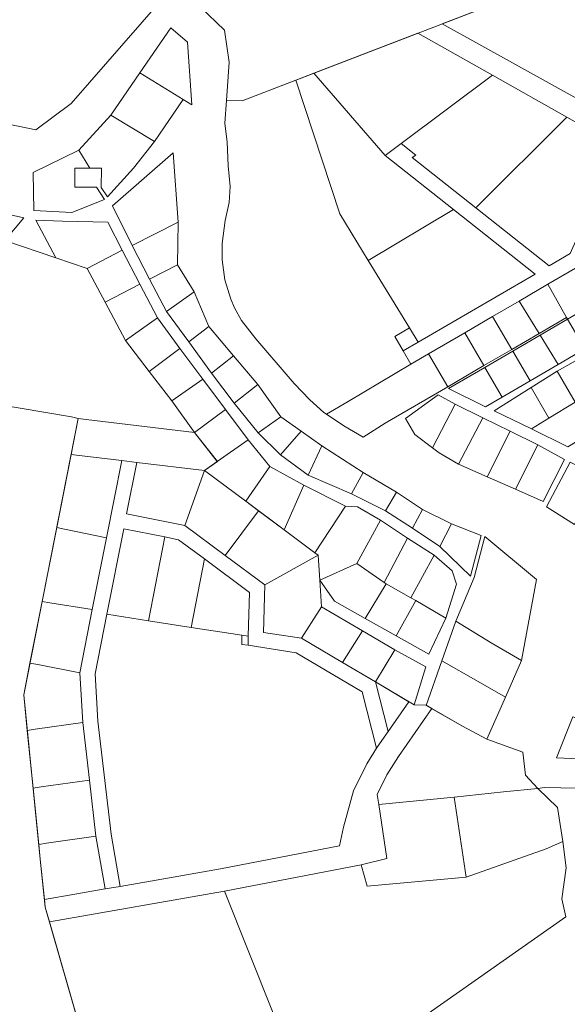
# Model space of a CAD drawing. Units: millimetres. Extents: x 1331 to 38040, y -5065 to 26310.
# Drawn here: x 22493 to 22924, y 15925 to 16701 of the extents above; entities that cross this region are included whole.
import ezdxf

# ---------------------------------------------------------------- set-up
doc = ezdxf.new("R2010")
doc.units = ezdxf.units.MM
doc.layers.add('Level 1', color=24, linetype='Continuous', lineweight=0)

msp = doc.modelspace()

# ---------------------------------------------------------------- linework, layer by layer
at = {"layer": 'Level 1', "lineweight": -3}
msp.add_line((22815.44, 16022.13), (22815.44, 16022.13), dxfattribs=at)
at = {"layer": 'Level 1', "flags": 128}
for points in [[(23003.32, 17126.39), (23002.89, 17120.4), (22994.73, 17007.25), (22994.16, 16999.27), (22993.93, 16991.51), (22980.34, 16757.49), (22825.77, 16697.88), (23056.87, 16569.55), (23082.81, 16556.75), (23096.72, 16564.84), (23141.23, 17120.67), (23141.71, 17126.65)], [(23003.32, 17126.39), (23002.89, 17120.4), (22994.73, 17007.25), (22994.16, 16999.27), (22993.93, 16991.51), (22980.34, 16757.49), (22825.77, 16697.88), (23056.87, 16569.55), (23082.81, 16556.75), (23096.72, 16564.84), (23141.23, 17120.67), (23141.71, 17126.65)], [(22655.85, 16637.43), (22668, 16637.04), (22980.34, 16757.49), (22993.93, 16991.51), (22994.16, 16999.27), (22890.53, 17052.95), (22832.58, 17090.4), (22828.15, 17081.03), (22543.44, 16918.36), (22527.59, 16911.07), (22530.05, 16889.86), (22514.18, 16858.93), (22468.62, 16834.64), (22447.01, 16804.38), (22457.19, 16648.88), (22468.59, 16622.01), (22505.63, 16614.27), (22533.31, 16635.04), (22603.74, 16715.64), (22635.08, 16711.16), (22654.21, 16692.84), (22657.88, 16667.6)], [(22655.85, 16637.43), (22668, 16637.04), (22980.34, 16757.49), (22993.93, 16991.51), (22994.16, 16999.27), (22890.53, 17052.95), (22832.58, 17090.4), (22828.15, 17081.03), (22543.44, 16918.36), (22527.59, 16911.07), (22530.05, 16889.86), (22514.18, 16858.93), (22468.62, 16834.64), (22447.01, 16804.38), (22457.19, 16648.88), (22468.59, 16622.01), (22505.63, 16614.27), (22533.31, 16635.04), (22603.74, 16715.64), (22635.08, 16711.16), (22654.21, 16692.84), (22657.88, 16667.6)], [(22621.74, 16638.14), (22628.5, 16633.92), (22625, 16683.53), (22611.99, 16694.79), (22587.45, 16659.11)], [(22621.74, 16638.14), (22628.5, 16633.92), (22625, 16683.53), (22611.99, 16694.79), (22587.45, 16659.11)], [(22793.39, 16603.53), (22865.32, 16657.41), (22806.68, 16690.52), (22724.56, 16658.85), (22780.78, 16594.08)], [(22793.39, 16603.53), (22865.32, 16657.41), (22806.68, 16690.52), (22724.56, 16658.85), (22780.78, 16594.08)], [(22587.45, 16659.11), (22564.55, 16625.8), (22599.01, 16605.07), (22621.74, 16638.14)], [(22587.45, 16659.11), (22564.55, 16625.8), (22599.01, 16605.07), (22621.74, 16638.14)], [(22780.78, 16594.08), (22724.56, 16658.85), (22710.39, 16653.39), (22745.03, 16548.01), (22767.43, 16511.33), (22834.55, 16551.51)], [(22780.78, 16594.08), (22724.56, 16658.85), (22710.39, 16653.39), (22745.03, 16548.01), (22767.43, 16511.33), (22834.55, 16551.51)], [(22852.17, 16552.87), (22924.05, 16624.25), (22865.32, 16657.41), (22793.39, 16603.53), (22804.98, 16594.24), (22802.2, 16592.43)], [(22852.17, 16552.87), (22924.05, 16624.25), (22865.32, 16657.41), (22793.39, 16603.53), (22804.98, 16594.24), (22802.2, 16592.43)], [(22655.85, 16637.43), (22654.46, 16619.51), (22656.19, 16604.5), (22657.15, 16585.83), (22658.69, 16569.47), (22657.92, 16556.96), (22654.65, 16542.71), (22652.35, 16524.62), (22652.35, 16511.73), (22654.46, 16495.94), (22659.07, 16480.74), (22662.18, 16473.81), (22667.71, 16463.99), (22678.85, 16449.56), (22708.99, 16414.14), (22721.47, 16401.25), (22732.6, 16391.24), (22734.54, 16389.96), (22751.67, 16400.11), (22801.11, 16429.42), (22794.92, 16440.01), (22788.31, 16451.34), (22800, 16458.03), (22767.43, 16511.33), (22745.03, 16548.01), (22710.39, 16653.39), (22668, 16637.04)], [(22655.85, 16637.43), (22654.46, 16619.51), (22656.19, 16604.5), (22657.15, 16585.83), (22658.69, 16569.47), (22657.92, 16556.96), (22654.65, 16542.71), (22652.35, 16524.62), (22652.35, 16511.73), (22654.46, 16495.94), (22659.07, 16480.74), (22662.18, 16473.81), (22667.71, 16463.99), (22678.85, 16449.56), (22708.99, 16414.14), (22721.47, 16401.25), (22732.6, 16391.24), (22734.54, 16389.96), (22751.67, 16400.11), (22801.11, 16429.42), (22794.92, 16440.01), (22788.31, 16451.34), (22800, 16458.03), (22767.43, 16511.33), (22745.03, 16548.01), (22710.39, 16653.39), (22668, 16637.04)], [(21853.19, 16639.77), (21871.1, 16532.7), (21873.51, 16494.06), (21926.69, 16485.7), (21928.85, 16485.36), (22335.74, 16421.41), (22533.6, 16387.9), (22538.97, 16386.68), (22545.23, 16385.94), (22630.63, 16375.63), (22612.83, 16400.61), (22594.88, 16423.76), (22576.2, 16448.18), (22560.07, 16478.48), (22546.03, 16504.95), (22521.28, 16513.31), (22481.05, 16526.91), (22470.01, 16524.32), (22435.61, 16528.19), (22391.19, 16533.2), (22382.9, 16534.14)], [(21853.19, 16639.77), (21871.1, 16532.7), (21873.51, 16494.06), (21926.69, 16485.7), (21928.85, 16485.36), (22335.74, 16421.41), (22533.6, 16387.9), (22538.97, 16386.68), (22545.23, 16385.94), (22630.63, 16375.63), (22612.83, 16400.61), (22594.88, 16423.76), (22576.2, 16448.18), (22560.07, 16478.48), (22546.03, 16504.95), (22521.28, 16513.31), (22481.05, 16526.91), (22470.01, 16524.32), (22435.61, 16528.19), (22391.19, 16533.2), (22382.9, 16534.14)], [(22557.15, 16568.83), (22561.93, 16561.56), (22582.62, 16584.17), (22599.01, 16605.07), (22564.55, 16625.8), (22539.47, 16598.2), (22548, 16584), (22557.16, 16583.99)], [(22557.15, 16568.83), (22561.93, 16561.56), (22582.62, 16584.17), (22599.01, 16605.07), (22564.55, 16625.8), (22539.47, 16598.2), (22548, 16584), (22557.16, 16583.99)], [(22967.25, 16599.85), (22924.05, 16624.25), (22852.17, 16552.87), (22910.08, 16507.01), (22926.5, 16516.61), (22945.22, 16558.49), (22958.39, 16585)], [(22967.25, 16599.85), (22924.05, 16624.25), (22852.17, 16552.87), (22910.08, 16507.01), (22926.5, 16516.61), (22945.22, 16558.49), (22958.39, 16585)], [(22780.78, 16594.08), (22834.55, 16551.51), (22898.95, 16500.51), (22806.91, 16446.72), (22794.92, 16440.01), (22801.11, 16429.42), (22814.95, 16437.49), (22843.55, 16454.23), (22865.49, 16467.05), (22886.34, 16479.25), (22908.96, 16492.45), (22930.81, 16505.23), (22945.81, 16515.91), (22965.36, 16557.07), (22981.78, 16591.65), (22967.25, 16599.85), (22958.39, 16585), (22945.22, 16558.49), (22926.5, 16516.61), (22910.08, 16507.01), (22852.17, 16552.87), (22802.2, 16592.43), (22804.98, 16594.24), (22793.39, 16603.53)], [(22780.78, 16594.08), (22834.55, 16551.51), (22898.95, 16500.51), (22806.91, 16446.72), (22794.92, 16440.01), (22801.11, 16429.42), (22814.95, 16437.49), (22843.55, 16454.23), (22865.49, 16467.05), (22886.34, 16479.25), (22908.96, 16492.45), (22930.81, 16505.23), (22945.81, 16515.91), (22965.36, 16557.07), (22981.78, 16591.65), (22967.25, 16599.85), (22958.39, 16585), (22945.22, 16558.49), (22926.5, 16516.61), (22910.08, 16507.01), (22852.17, 16552.87), (22802.2, 16592.43), (22804.98, 16594.24), (22793.39, 16603.53)], [(22533.95, 16549.15), (22559.77, 16559.39), (22553.47, 16568.97), (22536.31, 16568.97), (22536.32, 16584), (22548, 16584), (22539.47, 16598.2), (22503.38, 16580.56), (22504.08, 16550.58)], [(22533.95, 16549.15), (22559.77, 16559.39), (22553.47, 16568.97), (22536.31, 16568.97), (22536.32, 16584), (22548, 16584), (22539.47, 16598.2), (22503.38, 16580.56), (22504.08, 16550.58)], [(22565.87, 16554.27), (22581.36, 16523.17), (22617.66, 16541.37), (22613.65, 16596.05)], [(22565.87, 16554.27), (22581.36, 16523.17), (22617.66, 16541.37), (22613.65, 16596.05)], [(22439.78, 16550.42), (22435.6, 16528.18), (22470, 16524.31), (22481.04, 16526.91), (22496.16, 16544.85), (22475.73, 16549.43)], [(22439.78, 16550.42), (22435.6, 16528.18), (22470, 16524.31), (22481.04, 16526.91), (22496.16, 16544.85), (22475.73, 16549.43)], [(22834.55, 16551.51), (22767.43, 16511.33), (22800, 16458.03), (22806.91, 16446.72), (22898.95, 16500.51)], [(22834.55, 16551.51), (22767.43, 16511.33), (22800, 16458.03), (22806.91, 16446.72), (22898.95, 16500.51)], [(22573.57, 16519.24), (22562.2, 16541.33), (22526.61, 16542.13), (22505.59, 16543.12), (22521.28, 16513.3), (22546.03, 16504.94)], [(22573.57, 16519.24), (22562.2, 16541.33), (22526.61, 16542.13), (22505.59, 16543.12), (22521.28, 16513.3), (22546.03, 16504.94)], [(22581.36, 16523.17), (22595.16, 16496.49), (22617.23, 16507.87), (22617.66, 16541.37)], [(22581.36, 16523.17), (22595.16, 16496.49), (22617.23, 16507.87), (22617.66, 16541.37)], [(22587.49, 16492.55), (22573.57, 16519.24), (22546.03, 16504.94), (22560.07, 16478.47)], [(22587.49, 16492.55), (22573.57, 16519.24), (22546.03, 16504.94), (22560.07, 16478.47)], [(22595.16, 16496.49), (22608.39, 16470.94), (22630.42, 16486.56), (22617.23, 16507.87)], [(22595.16, 16496.49), (22608.39, 16470.94), (22630.42, 16486.56), (22617.23, 16507.87)], [(22908.96, 16492.45), (22923.76, 16466.35), (22924.61, 16464.88), (22946.39, 16477.57), (22930.81, 16505.23)], [(22908.96, 16492.45), (22923.76, 16466.35), (22924.61, 16464.88), (22946.39, 16477.57), (22930.81, 16505.23)], [(21867.7, 16079.76), (22146.47, 15804.15), (22286.07, 15483.03), (22365.17, 15579.5), (22474.35, 15714.68), (22493.25, 15737.72), (22500.44, 15744.47), (22563.57, 15824.77), (22512.99, 16001.16), (22508.95, 16038.98), (22495.95, 16168.78), (22538.97, 16386.68), (22533.6, 16387.9), (22335.74, 16421.41), (21873.51, 16494.06), (21865.28, 16430.44), (21806.97, 16311.9), (21831.92, 16272.45)], [(21867.7, 16079.76), (22146.47, 15804.15), (22286.07, 15483.03), (22365.17, 15579.5), (22474.35, 15714.68), (22493.25, 15737.72), (22500.44, 15744.47), (22563.57, 15824.77), (22512.99, 16001.16), (22508.95, 16038.98), (22495.95, 16168.78), (22538.97, 16386.68), (22533.6, 16387.9), (22335.74, 16421.41), (21873.51, 16494.06), (21865.28, 16430.44), (21806.97, 16311.9), (21831.92, 16272.45)], [(22560.07, 16478.47), (22576.2, 16448.18), (22601.29, 16466.07), (22587.49, 16492.55)], [(22560.07, 16478.47), (22576.2, 16448.18), (22601.29, 16466.07), (22587.49, 16492.55)], [(22630.42, 16486.56), (22608.39, 16470.94), (22626.05, 16447.05), (22641.79, 16459.29)], [(22630.42, 16486.56), (22608.39, 16470.94), (22626.05, 16447.05), (22641.79, 16459.29)], [(22886.34, 16479.25), (22902.05, 16453.67), (22923.76, 16466.35), (22908.96, 16492.45)], [(22886.34, 16479.25), (22902.05, 16453.67), (22923.76, 16466.35), (22908.96, 16492.45)], [(22865.49, 16467.05), (22880.59, 16441.13), (22902.05, 16453.67), (22886.34, 16479.25)], [(22865.49, 16467.05), (22880.59, 16441.13), (22902.05, 16453.67), (22886.34, 16479.25)], [(22576.2, 16448.18), (22594.88, 16423.76), (22619.09, 16441.89), (22601.29, 16466.07)], [(22576.2, 16448.18), (22594.88, 16423.76), (22619.09, 16441.89), (22601.29, 16466.07)], [(22843.55, 16454.23), (22858.69, 16428.34), (22880.59, 16441.13), (22865.49, 16467.05)], [(22843.55, 16454.23), (22858.69, 16428.34), (22880.59, 16441.13), (22865.49, 16467.05)], [(22902.92, 16452.23), (22917.12, 16429.29), (22938.12, 16441.58), (22924.61, 16464.88)], [(22902.92, 16452.23), (22917.12, 16429.29), (22938.12, 16441.58), (22924.61, 16464.88)], [(22626.05, 16447.05), (22643.98, 16422.39), (22661.41, 16436.01), (22641.79, 16459.29)], [(22626.05, 16447.05), (22643.98, 16422.39), (22661.41, 16436.01), (22641.79, 16459.29)], [(22806.91, 16446.72), (22800, 16458.03), (22788.31, 16451.34), (22794.92, 16440.01)], [(22806.91, 16446.72), (22800, 16458.03), (22788.31, 16451.34), (22794.92, 16440.01)], [(22814.95, 16437.49), (22830.07, 16411.62), (22858.69, 16428.34), (22843.55, 16454.23)], [(22814.95, 16437.49), (22830.07, 16411.62), (22858.69, 16428.34), (22843.55, 16454.23)], [(22881.4, 16439.68), (22894.99, 16416.33), (22917.12, 16429.29), (22902.92, 16452.23)], [(22881.4, 16439.68), (22894.99, 16416.33), (22917.12, 16429.29), (22902.92, 16452.23)], [(22594.88, 16423.76), (22612.83, 16400.61), (22637.02, 16417.54), (22619.09, 16441.89)], [(22594.88, 16423.76), (22612.83, 16400.61), (22637.02, 16417.54), (22619.09, 16441.89)], [(22643.98, 16422.39), (22661.79, 16398.72), (22680.48, 16413.39), (22661.41, 16436.01)], [(22643.98, 16422.39), (22661.79, 16398.72), (22680.48, 16413.39), (22661.41, 16436.01)], [(22801.11, 16429.42), (22751.67, 16400.11), (22734.54, 16389.96), (22748.35, 16380.84), (22763.51, 16371.99), (22780.81, 16382.84), (22830.07, 16411.62), (22814.95, 16437.49)], [(22801.11, 16429.42), (22751.67, 16400.11), (22734.54, 16389.96), (22748.35, 16380.84), (22763.51, 16371.99), (22780.81, 16382.84), (22830.07, 16411.62), (22814.95, 16437.49)], [(22859.43, 16426.88), (22873, 16403.46), (22894.99, 16416.33), (22881.4, 16439.68)], [(22859.43, 16426.88), (22873, 16403.46), (22894.99, 16416.33), (22881.4, 16439.68)], [(22916.26, 16423.87), (22930.54, 16399.49), (22951.4, 16411.4), (22937.29, 16435.88)], [(22916.26, 16423.87), (22930.54, 16399.49), (22951.4, 16411.4), (22937.29, 16435.88)], [(22859.43, 16426.88), (22830.83, 16410.21), (22859.93, 16395.8), (22873, 16403.46)], [(22859.43, 16426.88), (22830.83, 16410.21), (22859.93, 16395.8), (22873, 16403.46)], [(22654.9, 16393.6), (22637.02, 16417.54), (22612.83, 16400.61), (22630.62, 16375.62)], [(22654.9, 16393.6), (22637.02, 16417.54), (22612.83, 16400.61), (22630.62, 16375.62)], [(22895.95, 16411.03), (22909.88, 16386.88), (22930.54, 16399.49), (22916.26, 16423.87)], [(22895.95, 16411.03), (22909.88, 16386.88), (22930.54, 16399.49), (22916.26, 16423.87)], [(22661.79, 16398.72), (22680.83, 16375.31), (22698.47, 16387.84), (22680.48, 16413.39)], [(22661.79, 16398.72), (22680.83, 16375.31), (22698.47, 16387.84), (22680.48, 16413.39)], [(22895.95, 16411.03), (22866.81, 16392.61), (22896.01, 16378.4), (22909.88, 16386.88)], [(22895.95, 16411.03), (22866.81, 16392.61), (22896.01, 16378.4), (22909.88, 16386.88)], [(22796.8, 16386.61), (22804.14, 16374.06), (22818.24, 16363.48), (22835.9, 16397.88), (22822.68, 16405.25)], [(22796.8, 16386.61), (22804.14, 16374.06), (22818.24, 16363.48), (22835.9, 16397.88), (22822.68, 16405.25)], [(22672.89, 16369.67), (22654.9, 16393.6), (22630.62, 16375.62), (22648.56, 16352.65)], [(22672.89, 16369.67), (22654.9, 16393.6), (22630.62, 16375.62), (22648.56, 16352.65)], [(22818.24, 16363.48), (22823.44, 16359.57), (22838.55, 16350.65), (22857.85, 16387.07), (22835.9, 16397.88)], [(22818.24, 16363.48), (22823.44, 16359.57), (22838.55, 16350.65), (22857.85, 16387.07), (22835.9, 16397.88)], [(22909.88, 16386.88), (22896.01, 16378.4), (22924.76, 16364.37), (22944.29, 16376.01), (22930.54, 16399.49)], [(22909.88, 16386.88), (22896.01, 16378.4), (22924.76, 16364.37), (22944.29, 16376.01), (22930.54, 16399.49)], [(22545.23, 16385.94), (22538.97, 16386.68), (22533.36, 16358.28), (22539.63, 16357.52), (22573.19, 16353.47), (22585.13, 16352.03), (22638.46, 16345.58), (22648.58, 16352.68), (22630.63, 16375.64)], [(22545.23, 16385.94), (22538.97, 16386.68), (22533.36, 16358.28), (22539.63, 16357.52), (22573.19, 16353.47), (22585.13, 16352.03), (22638.46, 16345.58), (22648.58, 16352.68), (22630.63, 16375.64)], [(22680.83, 16375.31), (22698.3, 16357.99), (22714.62, 16376.5), (22698.47, 16387.84)], [(22680.83, 16375.31), (22698.3, 16357.99), (22714.62, 16376.5), (22698.47, 16387.84)], [(22857.85, 16387.07), (22838.55, 16350.65), (22861.14, 16340.68), (22879.2, 16376.56)], [(22857.85, 16387.07), (22838.55, 16350.65), (22861.14, 16340.68), (22879.2, 16376.56)], [(22714.62, 16376.5), (22698.3, 16357.99), (22720.05, 16341.99), (22730.78, 16365.17)], [(22714.62, 16376.5), (22698.3, 16357.99), (22720.05, 16341.99), (22730.78, 16365.17)], [(22879.2, 16376.56), (22861.14, 16340.68), (22883.54, 16330.82), (22901.22, 16365.71)], [(22879.2, 16376.56), (22861.14, 16340.68), (22883.54, 16330.82), (22901.22, 16365.71)], [(22689.97, 16348.87), (22672.89, 16369.67), (22648.56, 16352.65), (22638.45, 16345.59), (22670.94, 16321.35)], [(22689.97, 16348.87), (22672.89, 16369.67), (22648.56, 16352.65), (22638.45, 16345.59), (22670.94, 16321.35)], [(22730.78, 16365.17), (22720.05, 16341.99), (22754.36, 16327.07), (22763.4, 16344.04)], [(22730.78, 16365.17), (22720.05, 16341.99), (22754.36, 16327.07), (22763.4, 16344.04)], [(22901.22, 16365.71), (22883.54, 16330.82), (22905.38, 16321.18), (22922.2, 16354.2)], [(22901.22, 16365.71), (22883.54, 16330.82), (22905.38, 16321.18), (22922.2, 16354.2)], [(22539.63, 16357.52), (22533.36, 16358.28), (22521.99, 16300.68), (22528.15, 16299.38), (22561.14, 16292.44), (22573.19, 16353.47)], [(22539.63, 16357.52), (22533.36, 16358.28), (22521.99, 16300.68), (22528.15, 16299.38), (22561.14, 16292.44), (22573.19, 16353.47)], [(22573.19, 16353.47), (22561.14, 16292.44), (22550, 16236.05), (22540.11, 16185.96), (22542.52, 16146.71), (22547.79, 16101.39), (22552.94, 16057.07), (22560.22, 16015.53), (22572.04, 16017.6), (22564.82, 16058.8), (22554.48, 16147.77), (22552.19, 16185.15), (22561.48, 16232.23), (22574.77, 16299.54), (22607.14, 16293.15), (22617.97, 16291.01), (22638.41, 16275.83), (22673.84, 16249.5), (22672.97, 16214.83), (22672.8, 16207.71), (22710.78, 16201.76), (22762.76, 16171.1), (22774.09, 16126.54), (22776.22, 16129.93), (22783.09, 16139.84), (22773.17, 16178.92), (22747.11, 16194.19), (22714.92, 16213.29), (22685.05, 16217.94), (22685.99, 16255.43), (22654.69, 16278.65), (22622.95, 16302.26), (22577.09, 16311.31), (22585.13, 16352.03)], [(22573.19, 16353.47), (22561.14, 16292.44), (22550, 16236.05), (22540.11, 16185.96), (22542.52, 16146.71), (22547.79, 16101.39), (22552.94, 16057.07), (22560.22, 16015.53), (22572.04, 16017.6), (22564.82, 16058.8), (22554.48, 16147.77), (22552.19, 16185.15), (22561.48, 16232.23), (22574.77, 16299.54), (22607.14, 16293.15), (22617.97, 16291.01), (22638.41, 16275.83), (22673.84, 16249.5), (22672.97, 16214.83), (22672.8, 16207.71), (22710.78, 16201.76), (22762.76, 16171.1), (22774.09, 16126.54), (22776.22, 16129.93), (22783.09, 16139.84), (22773.17, 16178.92), (22747.11, 16194.19), (22714.92, 16213.29), (22685.05, 16217.94), (22685.99, 16255.43), (22654.69, 16278.65), (22622.95, 16302.26), (22577.09, 16311.31), (22585.13, 16352.03)], [(22585.13, 16352.03), (22577.09, 16311.31), (22622.95, 16302.26), (22638.46, 16345.58)], [(22585.13, 16352.03), (22577.09, 16311.31), (22622.95, 16302.26), (22638.46, 16345.58)], [(22689.97, 16348.87), (22670.94, 16321.36), (22701.1, 16298.83), (22716.6, 16334.12)], [(22689.97, 16348.87), (22670.94, 16321.36), (22701.1, 16298.83), (22716.6, 16334.12)], [(22926.59, 16352.19), (22907.92, 16316.81), (22929.91, 16302.94), (22948.95, 16341.39)], [(22926.59, 16352.19), (22907.92, 16316.81), (22929.91, 16302.94), (22948.95, 16341.39)], [(22638.46, 16345.58), (22622.95, 16302.26), (22654.69, 16278.65), (22680.98, 16313.86), (22670.97, 16321.36)], [(22638.46, 16345.58), (22622.95, 16302.26), (22654.69, 16278.65), (22680.98, 16313.86), (22670.97, 16321.36)], [(22763.4, 16344.04), (22754.36, 16327.07), (22781.2, 16313.87), (22789.64, 16328.46)], [(22763.4, 16344.04), (22754.36, 16327.07), (22781.2, 16313.87), (22789.64, 16328.46)], [(22716.6, 16334.12), (22701.1, 16298.83), (22725.29, 16280.72), (22749.43, 16317.57)], [(22716.6, 16334.12), (22701.1, 16298.83), (22725.29, 16280.72), (22749.43, 16317.57)], [(22789.64, 16328.46), (22781.2, 16313.87), (22802.38, 16300.06), (22810.31, 16314.78)], [(22789.64, 16328.46), (22781.2, 16313.87), (22802.38, 16300.06), (22810.31, 16314.78)], [(22728.06, 16278.75), (22729.29, 16258.99), (22758.6, 16272.13), (22777.08, 16306.29), (22759.06, 16316.85), (22749.43, 16317.57), (22725.29, 16280.72)], [(22728.06, 16278.75), (22729.29, 16258.99), (22758.6, 16272.13), (22777.08, 16306.29), (22759.06, 16316.85), (22749.43, 16317.57), (22725.29, 16280.72)], [(22680.98, 16313.86), (22654.69, 16278.65), (22685.99, 16255.43), (22728.06, 16278.78), (22725.28, 16280.72), (22701.11, 16298.81)], [(22680.98, 16313.86), (22654.69, 16278.65), (22685.99, 16255.43), (22728.06, 16278.78), (22725.28, 16280.72), (22701.11, 16298.81)], [(22810.31, 16314.78), (22802.38, 16300.06), (22823.83, 16285.76), (22832.99, 16303.62)], [(22810.31, 16314.78), (22802.38, 16300.06), (22823.83, 16285.76), (22832.99, 16303.62)], [(22528.15, 16299.38), (22521.99, 16300.68), (22510.45, 16242.23), (22516.68, 16241.26), (22550, 16236.05), (22561.14, 16292.44)], [(22528.15, 16299.38), (22521.99, 16300.68), (22510.45, 16242.23), (22516.68, 16241.26), (22550, 16236.05), (22561.14, 16292.44)], [(22777.08, 16306.29), (22758.6, 16272.13), (22780.02, 16257.34), (22798.37, 16292.33)], [(22777.08, 16306.29), (22758.6, 16272.13), (22780.02, 16257.34), (22798.37, 16292.33)], [(22832.99, 16303.62), (22823.83, 16285.76), (22848.17, 16262.29), (22856.36, 16294.31)], [(22832.99, 16303.62), (22823.83, 16285.76), (22848.17, 16262.29), (22856.36, 16294.31)], [(22574.77, 16299.54), (22561.48, 16232.23), (22594.31, 16227.1), (22607.14, 16293.15)], [(22574.77, 16299.54), (22561.48, 16232.23), (22594.31, 16227.1), (22607.14, 16293.15)], [(22607.14, 16293.15), (22594.31, 16227.1), (22627.93, 16221.86), (22638.41, 16275.83), (22617.97, 16291.01)], [(22607.14, 16293.15), (22594.31, 16227.1), (22627.93, 16221.86), (22638.41, 16275.83), (22617.97, 16291.01)], [(22780.02, 16257.34), (22781.63, 16256.17), (22801, 16245.17), (22819.44, 16278.86), (22798.37, 16292.33)], [(22780.02, 16257.34), (22781.63, 16256.17), (22801, 16245.17), (22819.44, 16278.86), (22798.37, 16292.33)], [(22900.02, 16259.52), (22859.27, 16293.57), (22851.01, 16261.33), (22836.47, 16226.67), (22864.38, 16209.55), (22888.16, 16195.63)], [(22900.02, 16259.52), (22859.27, 16293.57), (22851.01, 16261.33), (22836.47, 16226.67), (22864.38, 16209.55), (22888.16, 16195.63)], [(22728.06, 16278.78), (22685.99, 16255.43), (22685.05, 16217.94), (22714.92, 16213.29), (22730.61, 16238.04), (22729.3, 16259)], [(22728.06, 16278.78), (22685.99, 16255.43), (22685.05, 16217.94), (22714.92, 16213.29), (22730.61, 16238.04), (22729.3, 16259)], [(22801, 16245.17), (22804.99, 16243.05), (22828.66, 16229.16), (22837.09, 16255.89), (22833.69, 16266.34), (22819.44, 16278.86)], [(22801, 16245.17), (22804.99, 16243.05), (22828.66, 16229.16), (22837.09, 16255.89), (22833.69, 16266.34), (22819.44, 16278.86)], [(22638.41, 16275.83), (22627.93, 16221.86), (22667.99, 16215.61), (22672.97, 16214.83), (22673.84, 16249.5)], [(22638.41, 16275.83), (22627.93, 16221.86), (22667.99, 16215.61), (22672.97, 16214.83), (22673.84, 16249.5)], [(22729.29, 16258.99), (22740.97, 16242.66), (22765.11, 16228.88), (22781.63, 16256.17), (22780.02, 16257.34), (22758.6, 16272.13)], [(22729.29, 16258.99), (22740.97, 16242.66), (22765.11, 16228.88), (22781.63, 16256.17), (22780.02, 16257.34), (22758.6, 16272.13)], [(22781.63, 16256.17), (22765.11, 16228.88), (22789.61, 16215.07), (22804.99, 16243.05), (22801, 16245.17)], [(22781.63, 16256.17), (22765.11, 16228.88), (22789.61, 16215.07), (22804.99, 16243.05), (22801, 16245.17)], [(22516.68, 16241.26), (22510.45, 16242.23), (22500.87, 16193.71), (22507.05, 16192.49), (22540.11, 16185.96), (22550, 16236.05)], [(22516.68, 16241.26), (22510.45, 16242.23), (22500.87, 16193.71), (22507.05, 16192.49), (22540.11, 16185.96), (22550, 16236.05)], [(22763.02, 16219.01), (22730.6, 16238.05), (22714.92, 16213.26), (22747.09, 16194.18)], [(22763.02, 16219.01), (22730.6, 16238.05), (22714.92, 16213.26), (22747.09, 16194.18)], [(22804.99, 16243.05), (22789.61, 16215.07), (22815.14, 16200.62), (22828.66, 16229.16)], [(22804.99, 16243.05), (22789.61, 16215.07), (22815.14, 16200.62), (22828.66, 16229.16)], [(22561.48, 16232.23), (22552.19, 16185.15), (22554.48, 16147.77), (22564.82, 16058.8), (22572.04, 16017.6), (22651.02, 16031.44), (22744.93, 16049.55), (22748.06, 16064.18), (22755.9, 16093.01), (22766.48, 16114.37), (22774.09, 16126.54), (22762.76, 16171.1), (22710.78, 16201.76), (22672.8, 16207.71), (22667.81, 16208.49), (22667.99, 16215.61), (22627.93, 16221.86), (22594.31, 16227.1)], [(22561.48, 16232.23), (22552.19, 16185.15), (22554.48, 16147.77), (22564.82, 16058.8), (22572.04, 16017.6), (22651.02, 16031.44), (22744.93, 16049.55), (22748.06, 16064.18), (22755.9, 16093.01), (22766.48, 16114.37), (22774.09, 16126.54), (22762.76, 16171.1), (22710.78, 16201.76), (22672.8, 16207.71), (22667.81, 16208.49), (22667.99, 16215.61), (22627.93, 16221.86), (22594.31, 16227.1)], [(22825.53, 16195.36), (22854.04, 16179.14), (22875.62, 16166.87), (22888.16, 16195.63), (22864.38, 16209.55), (22836.47, 16226.67)], [(22825.53, 16195.36), (22854.04, 16179.14), (22875.62, 16166.87), (22888.16, 16195.63), (22864.38, 16209.55), (22836.47, 16226.67)], [(22667.99, 16215.61), (22667.81, 16208.49), (22672.8, 16207.71), (22672.97, 16214.83)], [(22667.99, 16215.61), (22667.81, 16208.49), (22672.8, 16207.71), (22672.97, 16214.83)], [(22763.02, 16219.01), (22747.09, 16194.19), (22773.15, 16178.92), (22788.45, 16204.05)], [(22763.02, 16219.01), (22747.09, 16194.19), (22773.15, 16178.92), (22788.45, 16204.05)], [(22788.45, 16204.05), (22773.15, 16178.92), (22803.61, 16160.73), (22812.86, 16190.8)], [(22788.45, 16204.05), (22773.15, 16178.92), (22803.61, 16160.73), (22812.86, 16190.8)], [(22507.05, 16192.49), (22500.87, 16193.71), (22495.95, 16168.78), (22498.77, 16140.63), (22505.06, 16141.5), (22542.52, 16146.71), (22540.11, 16185.96)], [(22507.05, 16192.49), (22500.87, 16193.71), (22495.95, 16168.78), (22498.77, 16140.63), (22505.06, 16141.5), (22542.52, 16146.71), (22540.11, 16185.96)], [(22813.18, 16160.37), (22841.86, 16143.92), (22860.86, 16133.63), (22875.62, 16166.87), (22854.04, 16179.14), (22825.53, 16195.36)], [(22813.18, 16160.37), (22841.86, 16143.92), (22860.86, 16133.63), (22875.62, 16166.87), (22854.04, 16179.14), (22825.53, 16195.36)], [(22773.17, 16178.92), (22783.09, 16139.84), (22799.35, 16163.27)], [(22773.17, 16178.92), (22783.09, 16139.84), (22799.35, 16163.27)], [(22799.35, 16163.27), (22783.09, 16139.84), (22776.22, 16129.93), (22774.09, 16126.54), (22766.48, 16114.37), (22755.9, 16093.01), (22748.06, 16064.18), (22744.93, 16049.55), (22651.02, 16031.44), (22572.04, 16017.6), (22560.22, 16015.53), (22512.35, 16007.14), (22513.01, 16001.15), (22516.32, 15989.56), (22654.28, 16013.74), (22761.85, 16034.47), (22782.06, 16039.71), (22775.72, 16082.18), (22774.54, 16090.08), (22782.21, 16105.58), (22791.25, 16120.03), (22817.54, 16157.91), (22813.2, 16160.39), (22803.61, 16160.74)], [(22799.35, 16163.27), (22783.09, 16139.84), (22776.22, 16129.93), (22774.09, 16126.54), (22766.48, 16114.37), (22755.9, 16093.01), (22748.06, 16064.18), (22744.93, 16049.55), (22651.02, 16031.44), (22572.04, 16017.6), (22560.22, 16015.53), (22512.35, 16007.14), (22513.01, 16001.15), (22516.32, 15989.56), (22654.28, 16013.74), (22761.85, 16034.47), (22782.06, 16039.71), (22775.72, 16082.18), (22774.54, 16090.08), (22782.21, 16105.58), (22791.25, 16120.03), (22817.54, 16157.91), (22813.2, 16160.39), (22803.61, 16160.74)], [(22817.54, 16157.91), (22791.25, 16120.03), (22782.21, 16105.58), (22774.54, 16090.08), (22775.72, 16082.18), (22835.24, 16088.01), (22874.06, 16092.1), (22901.21, 16094.69), (22891.52, 16105.2), (22889.32, 16123.5), (22860.85, 16133.63), (22841.86, 16143.91)], [(22817.54, 16157.91), (22791.25, 16120.03), (22782.21, 16105.58), (22774.54, 16090.08), (22775.72, 16082.18), (22835.24, 16088.01), (22874.06, 16092.1), (22901.21, 16094.69), (22891.52, 16105.2), (22889.32, 16123.5), (22860.85, 16133.63), (22841.86, 16143.91)], [(22505.06, 16141.5), (22498.77, 16140.63), (22503.33, 16095.11), (22509.62, 16096), (22547.79, 16101.39), (22542.52, 16146.71)], [(22505.06, 16141.5), (22498.77, 16140.63), (22503.33, 16095.11), (22509.62, 16096), (22547.79, 16101.39), (22542.52, 16146.71)], [(22928.67, 16151.42), (22915.74, 16119.07), (22962.06, 16116.92), (22969.87, 16137.15), (22959.33, 16140.8)], [(22928.67, 16151.42), (22915.74, 16119.07), (22962.06, 16116.92), (22969.87, 16137.15), (22959.33, 16140.8)], [(22509.62, 16096), (22503.33, 16095.11), (22507.78, 16050.69), (22514.07, 16051.58), (22552.94, 16057.07), (22547.79, 16101.39)], [(22509.62, 16096), (22503.33, 16095.11), (22507.78, 16050.69), (22514.07, 16051.58), (22552.94, 16057.07), (22547.79, 16101.39)], [(22835.25, 16088.01), (22844.57, 16024.78), (22907.75, 16047.2), (22920.86, 16052.99), (22916.72, 16079.82), (22901.21, 16094.69), (22874.06, 16092.1)], [(22835.25, 16088.01), (22844.57, 16024.78), (22907.75, 16047.2), (22920.86, 16052.99), (22916.72, 16079.82), (22901.21, 16094.69), (22874.06, 16092.1)], [(22835.25, 16088.01), (22775.72, 16082.2), (22782.1, 16039.71), (22761.84, 16034.48), (22766.75, 16017.76), (22844.57, 16024.78)], [(22835.25, 16088.01), (22775.72, 16082.2), (22782.1, 16039.71), (22761.84, 16034.48), (22766.75, 16017.76), (22844.57, 16024.78)], [(22514.07, 16051.58), (22507.78, 16050.69), (22508.95, 16038.98), (22512.35, 16007.14), (22560.22, 16015.53), (22552.94, 16057.07)], [(22514.07, 16051.58), (22507.78, 16050.69), (22508.95, 16038.98), (22512.35, 16007.14), (22560.22, 16015.53), (22552.94, 16057.07)], [(22711.79, 15869.37), (22715.48, 15870.75), (22795.83, 15901.23), (22802.38, 15908.6), (22923.09, 15993.48), (22920.04, 16007.82), (22923.47, 16032.31), (22920.86, 16052.99), (22907.75, 16047.2), (22844.57, 16024.78), (22766.75, 16017.76), (22761.84, 16034.48), (22654.28, 16013.74)], [(22711.79, 15869.37), (22715.48, 15870.75), (22795.83, 15901.23), (22802.38, 15908.6), (22923.09, 15993.48), (22920.04, 16007.82), (22923.47, 16032.31), (22920.86, 16052.99), (22907.75, 16047.2), (22844.57, 16024.78), (22766.75, 16017.76), (22761.84, 16034.48), (22654.28, 16013.74)], [(22516.32, 15989.56), (22563.6, 15824.79), (22500.44, 15744.47), (22493.25, 15737.72), (22573.79, 15744.25), (22587.88, 15745.39), (22718.91, 15705.9), (22716.28, 15759.61), (22714.79, 15819.42), (22711.79, 15869.37), (22654.28, 16013.74)], [(22516.32, 15989.56), (22563.6, 15824.79), (22500.44, 15744.47), (22493.25, 15737.72), (22573.79, 15744.25), (22587.88, 15745.39), (22718.91, 15705.9), (22716.28, 15759.61), (22714.79, 15819.42), (22711.79, 15869.37), (22654.28, 16013.74)]]:
    msp.add_lwpolyline(points, close=True, dxfattribs=at)
msp.add_lwpolyline([(22931.82, 15864.22), (23195.53, 16017.49), (23227.87, 16036.17), (23141, 16054.77), (23135.71, 16059.98), (23091.51, 16066.98), (23060.31, 16077.58), (23025.91, 16095.18), (22989.41, 16100.79), (22944.92, 16094.79), (22906.42, 16095.5), (22901.21, 16094.69), (22916.72, 16079.82), (22920.86, 16052.99), (22923.47, 16032.31), (22920.04, 16007.82), (22923.09, 15993.48), (22802.38, 15908.6)], dxfattribs=at)
msp.add_lwpolyline([(22931.82, 15864.22), (23195.53, 16017.49), (23227.87, 16036.17), (23141, 16054.77), (23135.71, 16059.98), (23091.51, 16066.98), (23060.31, 16077.58), (23025.91, 16095.18), (22989.41, 16100.79), (22944.92, 16094.79), (22906.42, 16095.5), (22901.21, 16094.69), (22916.72, 16079.82), (22920.86, 16052.99), (22923.47, 16032.31), (22920.04, 16007.82), (22923.09, 15993.48), (22802.38, 15908.6)], dxfattribs=at)

doc.saveas('drawing.dxf')
